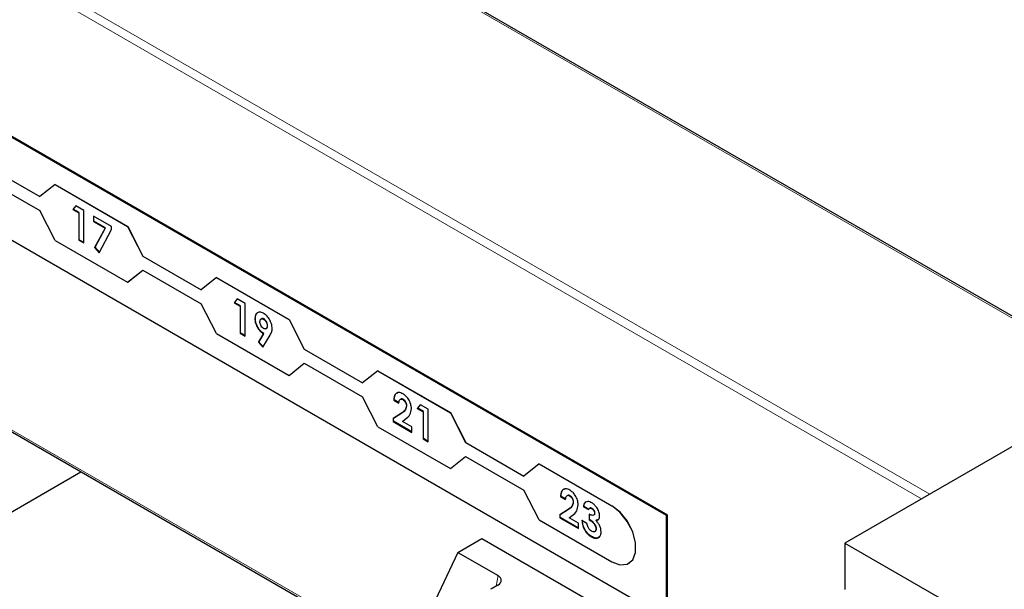
# Model space of a CAD drawing. Units: millimetres. Extents: x 0 to 210, y 0 to 297.
# Drawn here: x 173 to 176, y 146 to 148 of the extents above; entities that cross this region are included whole.
import ezdxf

# ---------------------------------------------------------------- set-up
doc = ezdxf.new("R2010")
doc.units = ezdxf.units.MM

msp = doc.modelspace()

# ---------------------------------------------------------------- linework, layer by layer
at = {"color": 8, "linetype": 'Continuous', "lineweight": 18}
for p, q in [((176.73785, 147.04064), (152.27198, 161.16449)), ((151.59316, 160.77261), (176.05903, 146.64877)), ((176.03074, 146.63244), (151.57902, 160.74812)), ((168.78292, 149.21609), (173.90919, 146.25676)), ((174.2071, 146.93273), (174.20852, 146.93355)), ((174.94437, 146.60768), (174.94465, 146.60784)), ((174.79173, 146.59523), (174.79315, 146.59605)), ((174.53948, 146.32651), (174.54585, 146.36284))]:
    msp.add_line(p, q, dxfattribs=at)
at = {"color": 7, "linetype": 'Continuous', "lineweight": 25}
for p, q in [((176.74371, 147.04402), (152.28198, 161.16548)), ((175.13699, 146.57355), (167.78308, 150.81887)), ((175.13981, 146.57518), (167.7859, 150.8205)), ((167.78308, 150.45959), (175.13699, 146.21427)), ((168.78468, 149.20831), (173.90361, 146.25322)), ((172.73503, 147.80961), (172.93936, 147.69166)), ((172.73531, 147.80978), (172.93959, 147.69185)), ((172.73503, 147.76062), (172.93936, 147.64266)), ((172.99276, 147.73432), (172.93936, 147.69166)), ((172.99276, 147.73432), (172.99304, 147.73448)), ((172.99276, 147.73432), (173.24731, 147.58737)), ((172.99304, 147.73448), (173.2476, 147.58753)), ((172.99276, 147.53835), (172.93936, 147.64266)), ((173.06592, 147.65942), (173.05531, 147.64649)), ((173.05531, 147.64649), (173.05672, 147.64731)), ((173.05531, 147.64649), (173.07561, 147.63477)), ((173.05672, 147.64731), (173.06642, 147.65913)), ((173.07703, 147.63559), (173.05672, 147.64731)), ((173.09338, 147.64357), (173.06592, 147.65942)), ((173.07561, 147.63477), (173.07703, 147.63559)), ((173.07561, 147.63477), (173.07561, 147.53951)), ((173.07703, 147.54032), (173.07703, 147.63559)), ((173.09338, 147.52925), (173.09338, 147.64357)), ((173.19111, 147.58715), (173.12765, 147.62378)), ((173.12765, 147.62378), (173.12765, 147.60473)), ((173.12765, 147.60473), (173.12906, 147.60555)), ((173.12765, 147.60473), (173.16818, 147.58133)), ((173.12906, 147.60555), (173.12906, 147.62297)), ((173.1696, 147.58215), (173.12906, 147.60555)), ((173.16818, 147.58133), (173.1317, 147.51336)), ((173.13311, 147.51418), (173.1696, 147.58215)), ((173.14744, 147.49511), (173.19111, 147.5765)), ((173.16818, 147.58133), (173.1696, 147.58215)), ((173.19111, 147.5765), (173.19111, 147.58715)), ((173.24731, 147.58737), (173.2476, 147.58753)), ((173.24731, 147.58737), (173.30071, 147.48305)), ((173.2476, 147.58753), (173.301, 147.48321)), ((172.99276, 147.53835), (173.24731, 147.3914)), ((173.07561, 147.53951), (173.07703, 147.54032)), ((173.07561, 147.53951), (173.09338, 147.52925)), ((173.09338, 147.53088), (173.07703, 147.54032)), ((173.1317, 147.51336), (173.13311, 147.51418)), ((173.1317, 147.51336), (173.14744, 147.49511)), ((173.14825, 147.49663), (173.13311, 147.51418)), ((173.30071, 147.48305), (173.301, 147.48321)), ((173.30071, 147.48305), (173.50504, 147.36509)), ((173.301, 147.48321), (173.50528, 147.36528)), ((173.24731, 147.3914), (173.30071, 147.43406)), ((173.2476, 147.39156), (173.30076, 147.43403)), ((173.30071, 147.43406), (173.50504, 147.3161)), ((173.55844, 147.40776), (173.50504, 147.36509)), ((173.55844, 147.40776), (173.55872, 147.40792)), ((173.55844, 147.40776), (173.813, 147.2608)), ((173.55872, 147.40792), (173.81328, 147.26097)), ((173.24731, 147.3914), (173.2476, 147.39156)), ((173.6316, 147.33286), (173.62099, 147.31993)), ((173.62241, 147.32075), (173.63211, 147.33257)), ((173.65907, 147.317), (173.6316, 147.33286)), ((173.55844, 147.21179), (173.50504, 147.3161)), ((173.62099, 147.31993), (173.62241, 147.32075)), ((173.62099, 147.31993), (173.6413, 147.30821)), ((173.64271, 147.30902), (173.62241, 147.32075)), ((173.6413, 147.30821), (173.64271, 147.30902)), ((173.6413, 147.30821), (173.6413, 147.21295)), ((173.64271, 147.21376), (173.64271, 147.30902)), ((173.65907, 147.20269), (173.65907, 147.317)), ((173.69334, 147.26452), (173.69475, 147.26534)), ((173.71684, 147.26368), (173.71507, 147.26266)), ((173.72397, 147.26195), (173.72539, 147.26276)), ((173.813, 147.2608), (173.81328, 147.26097)), ((173.813, 147.2608), (173.8664, 147.15649)), ((173.81328, 147.26097), (173.86668, 147.15665)), ((173.73228, 147.22875), (173.73405, 147.22977)), ((173.73649, 147.23844), (173.7379, 147.23926)), ((173.55844, 147.21179), (173.813, 147.06483)), ((173.6413, 147.21295), (173.64271, 147.21376)), ((173.6413, 147.21295), (173.65907, 147.20269)), ((173.65907, 147.20432), (173.64271, 147.21376)), ((173.72316, 147.21112), (173.70591, 147.18188)), ((173.70732, 147.18269), (173.72457, 147.21194)), ((173.72165, 147.16363), (173.7468, 147.20625)), ((173.72316, 147.21112), (173.72457, 147.21194)), ((173.70591, 147.18188), (173.70732, 147.18269)), ((173.70591, 147.18188), (173.72165, 147.16363)), ((173.72251, 147.16508), (173.70732, 147.18269)), ((173.8664, 147.15649), (173.86668, 147.15665)), ((173.8664, 147.15649), (174.07073, 147.03853)), ((173.86668, 147.15665), (174.07096, 147.03872)), ((176.89344, 147.13046), (175.76207, 146.47733)), ((173.813, 147.06483), (173.8664, 147.10749)), ((173.81328, 147.065), (173.86645, 147.10747)), ((173.8664, 147.10749), (174.07073, 146.98954)), ((173.813, 147.06483), (173.81328, 147.065)), ((174.12413, 147.08119), (174.07073, 147.03853)), ((174.12413, 147.08119), (174.12441, 147.08136)), ((174.12413, 147.08119), (174.37868, 146.93424)), ((174.12441, 147.08136), (174.37897, 146.9344)), ((174.12413, 146.88522), (174.07073, 146.98954)), ((174.18033, 146.97798), (174.18175, 146.97879)), ((174.19951, 146.96854), (174.18175, 146.97879)), ((174.2118, 146.98033), (174.21322, 146.98114)), ((174.18033, 146.97798), (174.1981, 146.96772)), ((174.22475, 146.95765), (174.22617, 146.95846)), ((174.27344, 146.96234), (174.26283, 146.94941)), ((174.26283, 146.94941), (174.26424, 146.95022)), ((174.26283, 146.94941), (174.28313, 146.93768)), ((174.26424, 146.95022), (174.27394, 146.96204)), ((174.28455, 146.9385), (174.26424, 146.95022)), ((174.3009, 146.94648), (174.27344, 146.96234)), ((174.3009, 146.83216), (174.3009, 146.94648)), ((174.2071, 146.93273), (174.17779, 146.91363)), ((174.17779, 146.91363), (174.17921, 146.91445)), ((174.17779, 146.91363), (174.17779, 146.90323)), ((174.17921, 146.91445), (174.20852, 146.93355)), ((174.17921, 146.90405), (174.17921, 146.91445)), ((174.21048, 146.90342), (174.22081, 146.91113)), ((174.28313, 146.93768), (174.28455, 146.9385)), ((174.28313, 146.93768), (174.28313, 146.84242)), ((174.28455, 146.84324), (174.28455, 146.9385)), ((174.37868, 146.93424), (174.37897, 146.9344)), ((174.37868, 146.93424), (174.43208, 146.82992)), ((174.37897, 146.9344), (174.43237, 146.83009)), ((174.12413, 146.88522), (174.37868, 146.73827)), ((174.17779, 146.90323), (174.17921, 146.90405)), ((174.17779, 146.90323), (174.24379, 146.86513)), ((174.24379, 146.86677), (174.17921, 146.90405)), ((174.24379, 146.88419), (174.21048, 146.90342)), ((174.24379, 146.86513), (174.24379, 146.88419)), ((174.28313, 146.84242), (174.28455, 146.84324)), ((174.28313, 146.84242), (174.3009, 146.83216)), ((174.3009, 146.8338), (174.28455, 146.84324)), ((174.43208, 146.82992), (174.43237, 146.83009)), ((174.43208, 146.82992), (174.63641, 146.71197)), ((174.43237, 146.83009), (174.63665, 146.71216)), ((174.37868, 146.73827), (174.43208, 146.78093)), ((174.37897, 146.73843), (174.43213, 146.7809)), ((174.43208, 146.78093), (174.63641, 146.66298)), ((174.37868, 146.73827), (174.37897, 146.73843)), ((174.68981, 146.75463), (174.63641, 146.71197)), ((174.68981, 146.75463), (174.69009, 146.75479)), ((174.68981, 146.75463), (174.94437, 146.60768)), ((174.69009, 146.75479), (174.94465, 146.60784)), ((169.92624, 144.9038), (173.08368, 146.72655)), ((174.68981, 146.55866), (174.63641, 146.66298)), ((174.76496, 146.64048), (174.76637, 146.6413)), ((174.76496, 146.64048), (174.78273, 146.63022)), ((174.78414, 146.63104), (174.76637, 146.6413)), ((174.79643, 146.64283), (174.79785, 146.64365)), ((174.80938, 146.62015), (174.8108, 146.62097)), ((174.84492, 146.60458), (174.84633, 146.6054)), ((174.84492, 146.60458), (174.86269, 146.59432)), ((174.8641, 146.59514), (174.84633, 146.6054)), ((174.85251, 146.62035), (174.85393, 146.62116)), ((174.86741, 146.59955), (174.86564, 146.59853)), ((174.79173, 146.59523), (174.76242, 146.57613)), ((174.76242, 146.57613), (174.76384, 146.57695)), ((174.76242, 146.57613), (174.76242, 146.56573)), ((174.76242, 146.56573), (174.76384, 146.56655)), ((174.76242, 146.56573), (174.82842, 146.52764)), ((174.76384, 146.57695), (174.79315, 146.59605)), ((174.76384, 146.56655), (174.76384, 146.57695)), ((174.82842, 146.52927), (174.76384, 146.56655)), ((174.7951, 146.56592), (174.80543, 146.57363)), ((174.82842, 146.54669), (174.7951, 146.56592)), ((174.86522, 146.5782), (174.86522, 146.55915)), ((174.86664, 146.55997), (174.86664, 146.57902)), ((174.87427, 146.5979), (174.87568, 146.59871)), ((174.88426, 146.58136), (174.88568, 146.58218)), ((175.13699, 146.57355), (175.13981, 146.57518)), ((175.13699, 146.21427), (175.13699, 146.57355)), ((175.13981, 146.2159), (175.13981, 146.57518)), ((174.68981, 146.55866), (174.94437, 146.41171)), ((174.82842, 146.52764), (174.82842, 146.54669)), ((174.85761, 146.54596), (174.83984, 146.55622)), ((174.86522, 146.55915), (174.86664, 146.55997)), ((174.88878, 146.55611), (174.8902, 146.55692)), ((174.89808, 146.55983), (174.8902, 146.55692)), ((174.87278, 146.4991), (174.87419, 146.49991)), ((174.88934, 146.52675), (174.89075, 146.52756)), ((174.40442, 146.44448), (174.48928, 146.49347)), ((174.48928, 146.49347), (175.11153, 146.13425)), ((175.76207, 146.47733), (175.76207, 146.31403)), ((175.76207, 146.47733), (176.32775, 146.15077)), ((174.40442, 146.44448), (174.24676, 146.11069)), ((174.40442, 146.44448), (174.54585, 146.36284)), ((175.00437, 146.40576), (175.00465, 146.40593)), ((174.54514, 146.32978), (174.52519, 146.31826))]:
    msp.add_line(p, q, dxfattribs=at)
at = {"color": 7, "linetype": 'Continuous', "lineweight": 25, "flags": 128}
for points in [[(174.94437, 146.41171), (174.97339, 146.40086), (174.99891, 146.40314), (175.01786, 146.41828), (175.02793, 146.44444), (175.02793, 146.47847), (175.01786, 146.51626), (174.99891, 146.55326), (174.97339, 146.58501), (174.94437, 146.60768)], [(175.00465, 146.40593), (175.01814, 146.41844), (175.02822, 146.4446), (175.02822, 146.47863), (175.01814, 146.51642), (174.9992, 146.55343), (174.97367, 146.58518), (174.94465, 146.60784)]]:
    msp.add_lwpolyline(points, dxfattribs=at)
at = {"color": 7, "linetype": 'Continuous', "lineweight": 25}
msp.add_arc((174.57898, 146.22498), 0.10768, 119.97001, 123.29144, dxfattribs=at)
msp.add_ellipse((174.51685, 146.3461), major_axis=(0.0405, 0.00087), ratio=0.5769361, start_param=5.4731161, end_param=7.0439124, dxfattribs=at)
for points, knots in [([(173.72364, 147.28266), (173.71912, 147.28463), (173.7101, 147.28858), (173.7002, 147.28452), (173.69421, 147.2763), (173.69363, 147.26845), (173.69334, 147.26452)], [0, 0, 0, 0, 0.2794454, 0.5592199, 0.779506, 1, 1, 1, 1]), ([(173.69334, 147.26452), (173.69379, 147.25903), (173.69469, 147.24806), (173.7026, 147.2316), (173.7125, 147.21841), (173.71961, 147.21355), (173.72316, 147.21112)], [0, 0, 0, 0, 0.2799379, 0.559533, 0.7797203, 1, 1, 1, 1]), ([(173.69475, 147.26534), (173.69503, 147.27054), (173.69544, 147.27806), (173.69975, 147.28128), (173.70107, 147.28226)], [0, 0, 0, 0, 0.6927564, 1, 1, 1, 1]), ([(173.72457, 147.21194), (173.72006, 147.2152), (173.71101, 147.22173), (173.70124, 147.23741), (173.69556, 147.25257), (173.69502, 147.26108), (173.69475, 147.26534)], [0, 0, 0, 0, 0.2793453, 0.5590754, 0.779397, 1, 1, 1, 1]), ([(173.7111, 147.25316), (173.71129, 147.25536), (173.71166, 147.25974), (173.71501, 147.26312), (173.71929, 147.26409), (173.72241, 147.26266), (173.72397, 147.26195)], [0, 0, 0, 0, 0.28009657, 0.55971914, 0.77985676, 1, 1, 1, 1]), ([(173.72539, 147.26276), (173.72335, 147.26369), (173.72002, 147.26521), (173.71774, 147.26378), (173.71685, 147.26322)], [0, 0, 0, 0, 0.6102359, 1, 1, 1, 1]), ([(173.75426, 147.22919), (173.75368, 147.23475), (173.75253, 147.24587), (173.74435, 147.2623), (173.73435, 147.27543), (173.72721, 147.28025), (173.72364, 147.28266)], [0, 0, 0, 0, 0.2795199, 0.559509, 0.7796183, 1, 1, 1, 1]), ([(173.72397, 147.26195), (173.72593, 147.26046), (173.72984, 147.25749), (173.73385, 147.25052), (173.73618, 147.24396), (173.73639, 147.24028), (173.73649, 147.23844)], [0, 0, 0, 0, 0.2788372, 0.5587458, 0.7792307, 1, 1, 1, 1]), ([(173.7379, 147.23926), (173.73773, 147.24163), (173.73738, 147.24637), (173.73413, 147.25352), (173.73001, 147.25947), (173.72693, 147.26167), (173.72539, 147.26276)], [0, 0, 0, 0, 0.2801214, 0.559899, 0.7800767, 1, 1, 1, 1]), ([(173.72403, 147.22967), (173.72204, 147.2311), (173.71806, 147.23395), (173.71381, 147.24091), (173.71145, 147.24756), (173.71122, 147.2513), (173.7111, 147.25316)], [0, 0, 0, 0, 0.2794082, 0.5588639, 0.779354, 1, 1, 1, 1]), ([(173.73649, 147.23844), (173.73631, 147.23629), (173.73597, 147.232), (173.73279, 147.22855), (173.72863, 147.22753), (173.72557, 147.22896), (173.72403, 147.22967)], [0, 0, 0, 0, 0.2800426, 0.5596506, 0.7797964, 1, 1, 1, 1]), ([(173.73367, 147.23005), (173.73425, 147.23025), (173.73602, 147.23088), (173.73755, 147.23423), (173.73778, 147.23758), (173.7379, 147.23926)], [0, 0, 0, 0, 0.1964487, 0.5981117, 1, 1, 1, 1]), ([(173.7468, 147.20625), (173.74803, 147.20848), (173.75006, 147.21216), (173.75257, 147.21764), (173.75397, 147.22301), (173.75416, 147.22713), (173.75426, 147.22919)], [0, 0, 0, 0, 0.3401411, 0.5602082, 0.7801192, 1, 1, 1, 1]), ([(174.21282, 147.00026), (174.20775, 147.00252), (174.19764, 147.00702), (174.18683, 147.00163), (174.18145, 146.991), (174.18071, 146.98232), (174.18033, 146.97798)], [0, 0, 0, 0, 0.2793462, 0.5584484, 0.7789664, 1, 1, 1, 1]), ([(174.18175, 146.97879), (174.18232, 146.98419), (174.18348, 146.99494), (174.18939, 147.00401), (174.19496, 147.00448), (174.19617, 147.00458)], [0, 0, 0, 0, 0.4398889, 0.8776656, 1, 1, 1, 1]), ([(174.1981, 146.96772), (174.19829, 146.97031), (174.19867, 146.97547), (174.20164, 146.98058), (174.20627, 146.98273), (174.20996, 146.98113), (174.2118, 146.98033)], [0, 0, 0, 0, 0.2809696, 0.5607624, 0.7805769, 1, 1, 1, 1]), ([(174.21322, 146.98114), (174.21081, 146.98216), (174.20691, 146.9838), (174.20466, 146.9815), (174.2038, 146.98063)], [0, 0, 0, 0, 0.6185903, 1, 1, 1, 1]), ([(174.2118, 146.98033), (174.21375, 146.97898), (174.21764, 146.97629), (174.22198, 146.96964), (174.22442, 146.96312), (174.22464, 146.95947), (174.22475, 146.95765)], [0, 0, 0, 0, 0.27979969, 0.5592404, 0.77956271, 1, 1, 1, 1]), ([(174.24252, 146.94883), (174.2419, 146.95421), (174.24067, 146.96496), (174.23308, 146.98096), (174.22315, 146.99338), (174.21626, 146.99797), (174.21282, 147.00026)], [0, 0, 0, 0, 0.2795767, 0.5593095, 0.779495, 1, 1, 1, 1]), ([(174.22617, 146.95846), (174.22598, 146.96082), (174.2256, 146.96552), (174.22217, 146.97262), (174.2178, 146.97812), (174.21475, 146.98014), (174.21322, 146.98114)], [0, 0, 0, 0, 0.2798411, 0.559185, 0.7793911, 1, 1, 1, 1]), ([(174.22475, 146.95765), (174.22421, 146.95412), (174.22313, 146.94704), (174.21646, 146.93912), (174.21066, 146.93516), (174.2071, 146.93273)], [0, 0, 0, 0, 0.2789982, 0.5590942, 1, 1, 1, 1]), ([(174.20852, 146.93355), (174.21335, 146.93637), (174.22195, 146.94139), (174.22488, 146.95327), (174.22617, 146.95846)], [0, 0, 0, 0, 0.5624783, 1, 1, 1, 1]), ([(174.22081, 146.91113), (174.22706, 146.91573), (174.2382, 146.92392), (174.24121, 146.94124), (174.24252, 146.94883)], [0, 0, 0, 0, 0.5614735, 1, 1, 1, 1]), ([(174.79744, 146.66276), (174.79238, 146.66502), (174.78227, 146.66953), (174.77146, 146.66414), (174.76608, 146.6535), (174.76533, 146.64482), (174.76496, 146.64048)], [0, 0, 0, 0, 0.2793462, 0.5584484, 0.7789664, 1, 1, 1, 1]), ([(174.76637, 146.6413), (174.76695, 146.64669), (174.76811, 146.65745), (174.77402, 146.66651), (174.77959, 146.66698), (174.7808, 146.66708)], [0, 0, 0, 0, 0.4398889, 0.8776656, 1, 1, 1, 1]), ([(174.78273, 146.63022), (174.78292, 146.63281), (174.7833, 146.63797), (174.78627, 146.64308), (174.7909, 146.64523), (174.79459, 146.64363), (174.79643, 146.64283)], [0, 0, 0, 0, 0.28096956, 0.56076239, 0.78057689, 1, 1, 1, 1]), ([(174.79785, 146.64365), (174.79543, 146.64466), (174.79154, 146.6463), (174.78929, 146.644), (174.78843, 146.64313)], [0, 0, 0, 0, 0.6185903, 1, 1, 1, 1]), ([(174.79643, 146.64283), (174.79838, 146.64148), (174.80227, 146.63879), (174.80661, 146.63215), (174.80905, 146.62562), (174.80927, 146.62197), (174.80938, 146.62015)], [0, 0, 0, 0, 0.2797997, 0.5592404, 0.7795627, 1, 1, 1, 1]), ([(174.82715, 146.61133), (174.82653, 146.61671), (174.82529, 146.62746), (174.8177, 146.64346), (174.80777, 146.65588), (174.80089, 146.66047), (174.79744, 146.66276)], [0, 0, 0, 0, 0.2795767, 0.5593095, 0.779495, 1, 1, 1, 1]), ([(174.8108, 146.62097), (174.8106, 146.62332), (174.81022, 146.62802), (174.8068, 146.63512), (174.80242, 146.64062), (174.79937, 146.64264), (174.79785, 146.64365)], [0, 0, 0, 0, 0.2798411, 0.559185, 0.7793911, 1, 1, 1, 1]), ([(174.80938, 146.62015), (174.80884, 146.61662), (174.80776, 146.60955), (174.80109, 146.60162), (174.79528, 146.59766), (174.79173, 146.59523)], [0, 0, 0, 0, 0.2789982, 0.5590942, 1, 1, 1, 1]), ([(174.79315, 146.59605), (174.79798, 146.59887), (174.80658, 146.60389), (174.80951, 146.61577), (174.8108, 146.62097)], [0, 0, 0, 0, 0.5624783, 1, 1, 1, 1]), ([(174.80543, 146.57363), (174.81169, 146.57823), (174.82283, 146.58642), (174.82583, 146.60374), (174.82715, 146.61133)], [0, 0, 0, 0, 0.5614735, 1, 1, 1, 1]), ([(174.85251, 146.62035), (174.85034, 146.61821), (174.84646, 146.61438), (174.84539, 146.60758), (174.84492, 146.60458)], [0, 0, 0, 0, 0.5588579, 1, 1, 1, 1]), ([(174.84633, 146.6054), (174.84699, 146.60918), (174.84816, 146.61595), (174.85217, 146.61957), (174.85393, 146.62116)], [0, 0, 0, 0, 0.56012375, 1, 1, 1, 1]), ([(174.87439, 146.61835), (174.86974, 146.6205), (174.86144, 146.62434), (174.85524, 146.62157), (174.85251, 146.62035)], [0, 0, 0, 0, 0.5593504, 1, 1, 1, 1]), ([(174.86269, 146.59432), (174.86324, 146.59557), (174.86435, 146.59807), (174.86743, 146.59952), (174.87082, 146.59957), (174.87312, 146.59846), (174.87427, 146.5979)], [0, 0, 0, 0, 0.2798353, 0.5595882, 0.7797664, 1, 1, 1, 1]), ([(174.87568, 146.59871), (174.87425, 146.59933), (174.8714, 146.60055), (174.86833, 146.60059), (174.86748, 146.59942), (174.86737, 146.59927)], [0, 0, 0, 0, 0.4653648, 0.9311424, 1, 1, 1, 1]), ([(174.90203, 146.57241), (174.90149, 146.57728), (174.90042, 146.58703), (174.89271, 146.60123), (174.88371, 146.61214), (174.87749, 146.61628), (174.87439, 146.61835)], [0, 0, 0, 0, 0.2791328, 0.5590172, 0.7793762, 1, 1, 1, 1]), ([(174.88426, 146.58136), (174.88415, 146.58022), (174.88393, 146.57794), (174.8818, 146.57494), (174.87583, 146.57305), (174.86947, 146.57614), (174.86522, 146.5782)], [0, 0, 0, 0, 0.1251828, 0.2505534, 0.4999771, 1, 1, 1, 1]), ([(174.87427, 146.5979), (174.87571, 146.59694), (174.87859, 146.59502), (174.88194, 146.59028), (174.88398, 146.58544), (174.88417, 146.58272), (174.88426, 146.58136)], [0, 0, 0, 0, 0.2801246, 0.5594766, 0.7795876, 1, 1, 1, 1]), ([(174.88568, 146.58218), (174.88551, 146.58394), (174.88518, 146.58745), (174.8824, 146.59265), (174.87907, 146.59653), (174.87681, 146.59799), (174.87568, 146.59871)], [0, 0, 0, 0, 0.2794829, 0.5589988, 0.7792946, 1, 1, 1, 1]), ([(174.88359, 146.57664), (174.88361, 146.57665), (174.88443, 146.57694), (174.88528, 146.57888), (174.88554, 146.58108), (174.88568, 146.58218)], [0, 0, 0, 0, 0.0086737, 0.5047086, 1, 1, 1, 1]), ([(174.88878, 146.55611), (174.89085, 146.55636), (174.89499, 146.55688), (174.90062, 146.56161), (174.90149, 146.56832), (174.90203, 146.57241)], [0, 0, 0, 0, 0.2810791, 0.561784, 1, 1, 1, 1]), ([(174.83984, 146.55622), (174.84047, 146.55024), (174.84174, 146.53831), (174.85012, 146.52039), (174.86128, 146.50671), (174.86894, 146.50164), (174.87278, 146.4991)], [0, 0, 0, 0, 0.28033976, 0.55952326, 0.77952091, 1, 1, 1, 1]), ([(174.87419, 146.49991), (174.8693, 146.50328), (174.85953, 146.51), (174.84847, 146.52669), (174.84257, 146.54307), (174.8417, 146.55237), (174.84126, 146.55703)], [0, 0, 0, 0, 0.2798359, 0.55886745, 0.77915917, 1, 1, 1, 1]), ([(174.87375, 146.51905), (174.87145, 146.52062), (174.86686, 146.52374), (174.85993, 146.53376), (174.85849, 146.54133), (174.85761, 146.54596)], [0, 0, 0, 0, 0.2810123, 0.5610235, 1, 1, 1, 1]), ([(174.86522, 146.55915), (174.87068, 146.55552), (174.87887, 146.55009), (174.88641, 146.53864), (174.88899, 146.53161), (174.88922, 146.52837), (174.88934, 146.52675)], [0, 0, 0, 0, 0.4990929, 0.7490245, 0.8744852, 1, 1, 1, 1]), ([(174.89075, 146.52756), (174.89064, 146.52918), (174.89041, 146.53242), (174.88782, 146.53946), (174.88028, 146.5509), (174.87209, 146.55634), (174.86664, 146.55997)], [0, 0, 0, 0, 0.1255148, 0.2509755, 0.5009071, 1, 1, 1, 1]), ([(174.90711, 146.51628), (174.90686, 146.52007), (174.90635, 146.52762), (174.90181, 146.53919), (174.89571, 146.549), (174.89109, 146.55374), (174.88878, 146.55611)], [0, 0, 0, 0, 0.27991269, 0.55955453, 0.77971028, 1, 1, 1, 1]), ([(174.87278, 146.4991), (174.87771, 146.49676), (174.88756, 146.49208), (174.89894, 146.49519), (174.90603, 146.50352), (174.90675, 146.51203), (174.90711, 146.51628)], [0, 0, 0, 0, 0.28010878, 0.55959311, 0.77973519, 1, 1, 1, 1]), ([(174.88934, 146.52675), (174.88906, 146.52434), (174.8885, 146.51952), (174.8841, 146.5166), (174.87899, 146.51645), (174.8755, 146.51819), (174.87375, 146.51905)], [0, 0, 0, 0, 0.2793402, 0.5589138, 0.779265, 1, 1, 1, 1]), ([(174.90191, 146.49996), (174.90006, 146.49807), (174.89594, 146.49386), (174.88568, 146.49428), (174.87802, 146.49803), (174.87419, 146.49991)], [0, 0, 0, 0, 0.2898823, 0.6446531, 1, 1, 1, 1]), ([(174.88533, 146.51831), (174.88594, 146.51839), (174.88802, 146.51869), (174.8902, 146.52192), (174.89057, 146.52568), (174.89075, 146.52756)], [0, 0, 0, 0, 0.1703635, 0.5852298, 1, 1, 1, 1])]:
    msp.add_open_spline(points, degree=3, knots=knots, dxfattribs=at)

doc.saveas('drawing.dxf')
